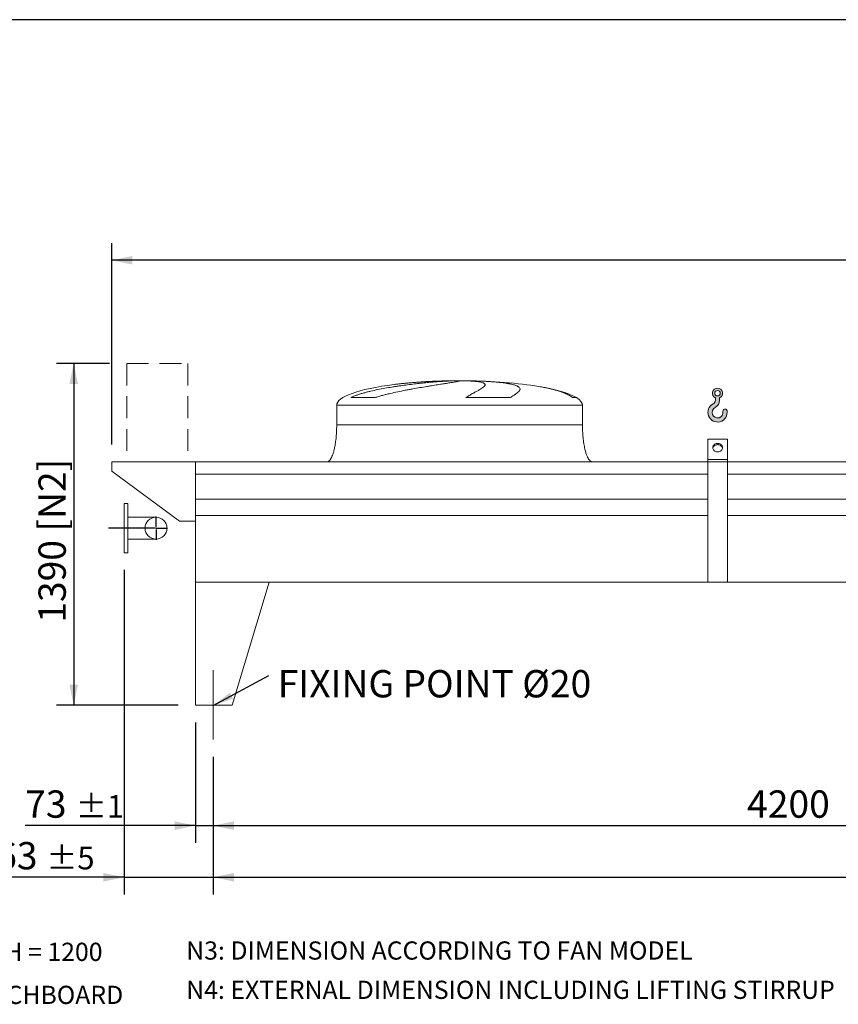
# Model space of a CAD drawing. Units: millimetres. Extents: x 205 to 14577, y 134 to 10173.
# Drawn here: x 2084 to 5415, y 6168 to 10173 of the extents above; entities that cross this region are included whole.
import ezdxf

# ---------------------------------------------------------------- set-up
doc = ezdxf.new("R2010")
doc.units = ezdxf.units.MM
doc.header["$LTSCALE"] = 70
for name, pattern in [('SLD-Center', [19.05, 15.24, -1.27, 1.27, -1.27]), ('SLD-Dashed', [1.905, 1.27, -0.635]), ('SLD-Solid', [0])]:
    doc.linetypes.add(name, pattern=pattern)
doc.layers.add('GEOMETRY', color=7, linetype='SLD-Solid')
doc.layers.add('TITLE', color=7, linetype='SLD-Solid')
doc.styles.add('SLDTEXTSTYLE0', font='TXT', dxfattribs={"width": 0.605})
doc.dimstyles.new('SLDDIMSTYLE0', dxfattribs={"dimtxt": 107.869384765625, "dimasz": 83.99999999999999, "dimexe": 0, "dimexo": 0.0625, "dimgap": 26.96734619140625, "dimtad": 1, "dimdec": 0, "dimrnd": 1e-09, "dimzin": 12, "dimdsep": 46, "dimtxsty": 'SLDTEXTSTYLE0', "dimsah": 1, "dimcen": 0.09, "dimadec": 0, "dimazin": 3, "dimtol": 1, "dimtp": 7, "dimtm": 7, "dimtfac": 1, "dimtdec": 0, "dimtofl": 0, "dimtmove": 0, "dimatfit": 3, "dimfxl": 1, "dimfrac": 2, "dimtolj": 1, "dimarcsym": 0})
doc.dimstyles.new('SLDDIMSTYLE1', dxfattribs={"dimtxt": 107.869384765625, "dimasz": 83.99999999999999, "dimexe": 0, "dimexo": 0.0625, "dimgap": 26.96734619140625, "dimtad": 1, "dimdec": 0, "dimrnd": 1e-09, "dimzin": 12, "dimdsep": 46, "dimtxsty": 'SLDTEXTSTYLE0', "dimsah": 1, "dimcen": 0.09, "dimadec": 0, "dimazin": 3, "dimtol": 1, "dimtp": 5, "dimtm": 5, "dimtfac": 1, "dimtdec": 0, "dimtofl": 0, "dimtmove": 0, "dimatfit": 3, "dimfxl": 1, "dimfrac": 2, "dimtolj": 1, "dimarcsym": 0})
doc.dimstyles.new('SLDDIMSTYLE2', dxfattribs={"dimtxt": 107.869384765625, "dimasz": 83.99999999999999, "dimexe": 0, "dimexo": 0.0625, "dimgap": 26.96734619140625, "dimtad": 1, "dimdec": 0, "dimrnd": 1e-09, "dimzin": 12, "dimdsep": 46, "dimtxsty": 'SLDTEXTSTYLE0', "dimsah": 1, "dimcen": 0.09, "dimadec": 0, "dimazin": 3, "dimtol": 1, "dimtp": 5, "dimtm": 5, "dimtfac": 1, "dimtdec": 0, "dimtmove": 0, "dimatfit": 0, "dimfxl": 1, "dimfrac": 2, "dimtolj": 1, "dimarcsym": 0})
doc.dimstyles.new('SLDDIMSTYLE4', dxfattribs={"dimtxt": 107.869384765625, "dimasz": 83.99999999999999, "dimexe": 0, "dimexo": 0.0625, "dimgap": 26.96734619140625, "dimtad": 1, "dimdec": 0, "dimrnd": 1e-09, "dimzin": 12, "dimdsep": 46, "dimtxsty": 'SLDTEXTSTYLE0', "dimsah": 1, "dimcen": 0.09, "dimadec": 0, "dimazin": 3, "dimtfac": 1, "dimtdec": 0, "dimtofl": 0, "dimtmove": 0, "dimatfit": 3, "dimfxl": 1, "dimfrac": 2, "dimtolj": 1, "dimtzin": 12, "dimarcsym": 0})
doc.dimstyles.new('SLDDIMSTYLE5', dxfattribs={"dimtxt": 107.869384765625, "dimasz": 83.99999999999999, "dimexe": 0, "dimexo": 0.0625, "dimgap": 26.96734619140625, "dimtad": 1, "dimdec": 0, "dimrnd": 1e-09, "dimzin": 12, "dimdsep": 46, "dimtxsty": 'SLDTEXTSTYLE0', "dimsah": 1, "dimcen": 0.09, "dimadec": 0, "dimazin": 3, "dimtol": 1, "dimtp": 1, "dimtm": 1, "dimtfac": 1, "dimtdec": 0, "dimtmove": 0, "dimatfit": 0, "dimfxl": 1, "dimfrac": 2, "dimtolj": 1, "dimarcsym": 0})
doc.dimstyles.new('SLDDIMSTYLE6', dxfattribs={"dimtxt": 0.18, "dimasz": 83.99999999999999, "dimexe": 0, "dimexo": 0.0625, "dimgap": 0, "dimtad": 0, "dimtih": 1, "dimtoh": 1, "dimdec": 0, "dimrnd": 1e-09, "dimzin": 0, "dimdsep": 46, "dimtxsty": 'Standard', "dimsah": 1, "dimcen": 0.09, "dimadec": 0, "dimazin": 0, "dimtfac": 83.99999999999999, "dimtdec": 0, "dimtofl": 0, "dimtmove": 0, "dimatfit": 3, "dimfxl": 1, "dimfrac": 2, "dimtolj": 1, "dimtzin": 0, "dimarcsym": 0})

# ---------------------------------------------------------------- blocks, each defined once
blk = doc.blocks.new('HOOK')
at = {"layer": 'GEOMETRY'}
h = blk.add_hatch(color=256, dxfattribs=at)
edge = h.paths.add_edge_path(flags=0)
edge.add_arc((1960.000000000001, 1960.000000000002), 1960, 116.743683950403, 370.0000000000011)
edge.add_arc((3476.6039396388, 2227.41819360708), 420.0000000000002, 10.00000000000028, 190.0000000000011)
edge.add_arc((1960.000000000001, 1960.000000000002), 1120, -243.2563160495987, 9.999999999999375, ccw=False)
edge.add_arc((700.0000000000016, 4460.479953928847), 1680, 296.7436839504039, 360.0000000000008)
edge.add_line((2380.000000000001, 4460.479953928847), (2380.000000000001, 4898.13905798812))
edge.add_arc((1960.000000000001, 5860.479953928847), 1050, 293.5781784782027, 606.4218215217999)
edge.add_line((1540, 4898.13905798812), (1540, 4460.479953928847))
edge.add_arc((700.0000000000016, 4460.479953928847), 839.9999999999991, 296.74368395040307, 360, ccw=False)
edge = h.paths.add_edge_path(flags=0)
edge.add_arc((1960.000000000001, 5860.479953928847), 560.000000000001, 0, 360)
at = {"layer": 'GEOMETRY', "lineweight": 0}
for p, q in [((1540, 4898.13905798812), (1540, 4460.479953928847)), ((2380.000000000001, 4898.13905798812), (2380.000000000001, 4460.479953928847))]:
    blk.add_line(p, q, dxfattribs=at)
blk.add_circle((1960.000000000001, 5860.479953928847), 560.0000000000011, dxfattribs=at)
for centre, radius, start, end in [((1960.000000000001, 5860.479953928847), 1050.000000000001, 293.5781784782027, 246.421821521799), ((700.0000000000016, 4460.479953928847), 839.9999999999992, 296.7436839504039, 0), ((700.0000000000016, 4460.479953928847), 1680, 296.7436839504039, 0), ((1960.000000000001, 1960.000000000002), 1960, 116.743683950403, 10.00000000000022), ((1960.000000000001, 1960.000000000002), 1120, 116.743683950403, 10.00000000000017), ((3476.6039396388, 2227.41819360708), 420.0000000000002, 10.0000000000003, 190.0000000000011)]:
    blk.add_arc(centre, radius, start, end, dxfattribs=at)
blk = doc.blocks.new('_D_7')
at = {"layer": 'GEOMETRY'}
for p, q in [((2449.862967481068, 8774.777640798951), (2234.110082861022, 8774.777640798951)), ((2304.110082861022, 8774.777640798951), (2304.110082861022, 7384.77764079895)), ((2729.138955062401, 7384.77764079895), (2234.110082861022, 7384.77764079895))]:
    blk.add_line(p, q, dxfattribs=at)
for points in [[(2304.110082861022, 8774.777640798951), (2286.610082861022, 8690.777640798951), (2321.610082861022, 8690.777640798951)], [(2304.110082861022, 7384.77764079895), (2321.610082861022, 7468.77764079895), (2286.610082861022, 7468.77764079895)]]:
    blk.add_solid(points, dxfattribs=at)
at = {"layer": 'GEOMETRY', "char_height": 111.125, "attachment_point": 1, "rotation": 90.00000000000041, "style": 'SLDTEXTSTYLE0'}
for s, insert in [('[N2]', (2160.86243027886, 8091.016508007708)), ('1390', (2160.862430278863, 7720.08536686218))]:
    blk.add_mtext(s, dxfattribs=dict(at, insert=insert))
blk = doc.blocks.new('_D_9')
at = {"layer": 'GEOMETRY'}
for p, q in [((2872.138955062401, 7174.777640798951), (2872.138955062401, 6614.767833698691)), ((11176.1389550624, 7174.777640798951), (11176.1389550624, 6614.767833698691)), ((2872.138955062401, 6684.767833698691), (11176.1389550624, 6684.767833698691))]:
    blk.add_line(p, q, dxfattribs=at)
for points in [[(2872.138955062401, 6684.767833698691), (2956.138955062401, 6667.267833698691), (2956.138955062401, 6702.267833698691)], [(11176.1389550624, 6684.767833698691), (11092.1389550624, 6702.267833698691), (11092.1389550624, 6667.267833698691)]]:
    blk.add_solid(points, dxfattribs=at)
at = {"layer": 'GEOMETRY', "attachment_point": 1, "style": 'SLDTEXTSTYLE0'}
for s, insert, char_height in [('8304', (6770.763656718803, 6828.01548628085), 111.125), ('±5', (7141.180335207057, 6809.388446287004), 92.60416666666667)]:
    blk.add_mtext(s, dxfattribs=dict(at, insert=insert, char_height=char_height))
blk = doc.blocks.new('_D_10')
at = {"layer": 'GEOMETRY'}
for p, q in [((2459.138955062403, 8444.777640798951), (2459.138955062401, 9264.777640798942)), ((11589.1389550624, 8444.777640798951), (11589.1389550624, 9264.777640798959)), ((11589.1389550624, 9194.777640798959), (2459.138955062401, 9194.777640798942))]:
    blk.add_line(p, q, dxfattribs=at)
for points in [[(2459.138955062401, 9194.777640798942), (2543.138955062401, 9177.277640798942), (2543.138955062401, 9212.277640798942)], [(11589.1389550624, 9194.777640798959), (11505.1389550624, 9212.277640798959), (11505.1389550624, 9177.277640798959)]]:
    blk.add_solid(points, dxfattribs=at)
at = {"layer": 'GEOMETRY', "attachment_point": 1, "style": 'SLDTEXTSTYLE0'}
for s, insert, char_height in [('9130', (6770.763656718803, 9338.02529338111), 111.125), ('±7', (7141.180335207057, 9319.398253387266), 92.60416666666667)]:
    blk.add_mtext(s, dxfattribs=dict(at, insert=insert, char_height=char_height))
blk = doc.blocks.new('_D_13')
at = {"layer": 'GEOMETRY'}
for p, q in [((2509.138955062403, 7934.777640798951), (2509.138955062403, 6614.767833698692)), ((2872.138955062401, 7174.777640798951), (2872.138955062401, 6614.767833698692)), ((2509.138955062403, 6684.767833698692), (1904.488636629098, 6684.767833698692)), ((2509.138955062403, 6684.767833698692), (2872.138955062401, 6684.767833698692)), ((2872.138955062401, 6684.767833698692), (3068.138955062401, 6684.767833698692))]:
    blk.add_line(p, q, dxfattribs=at)
for points in [[(2509.138955062403, 6684.767833698692), (2425.138955062403, 6702.267833698692), (2425.138955062403, 6667.267833698692)], [(2872.138955062401, 6684.767833698692), (2956.138955062401, 6667.267833698692), (2956.138955062401, 6702.267833698692)]]:
    blk.add_solid(points, dxfattribs=at)
at = {"layer": 'GEOMETRY', "attachment_point": 1, "style": 'SLDTEXTSTYLE0'}
for s, insert, char_height in [('363', (1904.488636629098, 6828.01548628085), 111.125), ('±5', (2192.590490431899, 6809.388446287004), 92.60416666666667)]:
    blk.add_mtext(s, dxfattribs=dict(at, insert=insert, char_height=char_height))
blk = doc.blocks.new('_D_14')
at = {"layer": 'GEOMETRY'}
for p, q in [((2799.138955062403, 7314.777640798951), (2799.138955062403, 6824.767833698691)), ((2872.138955062401, 7174.777640798951), (2872.138955062401, 6824.767833698691)), ((2799.138955062403, 6894.767833698691), (2106.842970286088, 6894.767833698691)), ((2799.138955062403, 6894.767833698691), (2872.138955062401, 6894.767833698691)), ((2872.138955062401, 6894.767833698691), (3068.138955062401, 6894.767833698691))]:
    blk.add_line(p, q, dxfattribs=at)
for points in [[(2799.138955062403, 6894.767833698691), (2715.138955062403, 6912.267833698691), (2715.138955062403, 6877.267833698691)], [(2872.138955062401, 6894.767833698691), (2956.138955062401, 6877.267833698691), (2956.138955062401, 6912.267833698691)]]:
    blk.add_solid(points, dxfattribs=at)
at = {"layer": 'GEOMETRY', "attachment_point": 1, "style": 'SLDTEXTSTYLE0'}
for s, insert, char_height in [('73', (2106.842970286087, 7038.015486280851), 111.125), ('±1', (2312.630015701578, 7019.388446287004), 92.60416666666667)]:
    blk.add_mtext(s, dxfattribs=dict(at, insert=insert, char_height=char_height))
blk = doc.blocks.new('_D_16')
at = {"layer": 'GEOMETRY'}
for p, q in [((2872.138955062401, 7174.777640798951), (2872.138955062401, 6824.767833698691)), ((7072.138955062403, 7174.777640798951), (7072.138955062403, 6824.767833698691)), ((2872.138955062401, 6894.767833698691), (7072.138955062403, 6894.767833698691))]:
    blk.add_line(p, q, dxfattribs=at)
for points in [[(2872.138955062401, 6894.767833698691), (2956.138955062401, 6877.267833698691), (2956.138955062401, 6912.267833698691)], [(7072.138955062403, 6894.767833698691), (6988.138955062403, 6912.267833698691), (6988.138955062403, 6877.267833698691)]]:
    blk.add_solid(points, dxfattribs=at)
at = {"layer": 'GEOMETRY', "insert": (5043.763010999013, 7038.015486280851), "char_height": 111.125, "attachment_point": 1, "style": 'SLDTEXTSTYLE0'}
blk.add_mtext('4200', dxfattribs=at)
blk = doc.blocks.new('SW_NOTE_4')
at = {"layer": 'GEOMETRY', "color": 0, "insert": (36.88086410732441, 22.54028760407728), "char_height": 111.125, "attachment_point": 1, "style": 'SLDTEXTSTYLE0'}
blk.add_mtext('FIXING POINT Ø20', dxfattribs=at)
blk = doc.blocks.new('SW_CENTERMARKSYMBOL_0')
at = {"layer": 'GEOMETRY', "color": 0}
for p, q in [((0, 4.999999999999866), (0, 47.0000000000001)), ((-4.999999999999866, 0), (-193.5346781635272, 0)), ((0, 0), (-2.500000000000418, 0)), ((0, 0), (0, 2.500000000000418)), ((0, 0), (0, -2.499999999999447)), ((0, 0), (2.499999999999447, 0)), ((4.999999999999866, 0), (46.99999999999961, 0)), ((0, -4.999999999999866), (0, -47.0000000000001))]:
    blk.add_line(p, q, dxfattribs=at)

msp = doc.modelspace()

# ---------------------------------------------------------------- linework, layer by layer
at = {"color": 8, "linetype": 'SLD-Solid', "lineweight": 15}
for p, q in [((3819.138955062402, 8704.170799517246), (3821.83084666617, 8704.170799517246)), ((3899.138955062405, 8704.652562576142), (3849.138955062403, 8704.652562576142)), ((4349.138955062404, 8636.002630790943), (4333.250781516837, 8636.002630790943)), ((3374.138955062403, 8604.777640798951), (4374.138955062404, 8604.777640798951))]:
    msp.add_line(p, q, dxfattribs=at)
at = {"color": 7, "linetype": 'SLD-Solid', "lineweight": 15}
for p, q in [((3842.592251063096, 8704.170799517246), (3874.138955062404, 8704.170799517246)), ((3907.238781335766, 8704.170799517246), (3926.447063458636, 8704.170799517246)), ((3530.18507418997, 8636.002630790943), (3431.102746336202, 8636.002630790943)), ((4079.415977082479, 8636.002630790943), (3900.149850936834, 8636.002630790943)), ((3374.138955062403, 8604.777640798951), (3374.138955062403, 8524.777640798951)), ((4374.138955062404, 8524.777640798951), (4374.138955062404, 8604.777640798951)), ((4964.138955062403, 8467.050054158473), (4884.138955062404, 8467.050054158473)), ((4884.138955062404, 8384.777640798951), (4884.138955062404, 8467.050054158473)), ((4964.138955062403, 8384.777640798951), (4964.138955062403, 8467.050054158473)), ((2459.138955062403, 8374.777640798951), (2459.138955062403, 8336.777640798951)), ((2799.138955062403, 8374.777640798951), (2459.138955062403, 8374.777640798951)), ((4884.138955062404, 8374.777640798951), (2799.138955062403, 8374.777640798951)), ((2799.138955062403, 8324.292001207907), (2799.138955062403, 8374.777640798951)), ((2799.138955062403, 8132.777640798951), (2799.138955062403, 8374.777640798951)), ((4964.138955062403, 8384.777640798951), (4884.138955062404, 8384.777640798951)), ((4884.138955062404, 8374.777640798951), (4884.138955062404, 8384.777640798951)), ((4964.138955062403, 8374.777640798951), (4884.138955062404, 8374.777640798951)), ((4884.138955062404, 7885.777640798952), (4884.138955062404, 8374.777640798951)), ((4964.138955062403, 8374.777640798951), (4964.138955062403, 8384.777640798951)), ((4964.138955062403, 7885.777640798952), (4964.138955062403, 8374.777640798951)), ((9084.138955062403, 8374.777640798951), (4964.138955062403, 8374.777640798951)), ((2459.138955062403, 8336.777640798951), (2734.138955062404, 8132.777640798951)), ((4884.138955062404, 8324.292001207907), (2799.138955062403, 8324.292001207907)), ((9084.138955062403, 8324.292001207907), (4964.138955062403, 8324.292001207907)), ((4884.138955062404, 8222.777640798951), (2799.138955062403, 8222.777640798951)), ((9084.138955062403, 8222.777640798951), (4964.138955062403, 8222.777640798951)), ((2524.138955062403, 8204.777640798951), (2509.138955062403, 8204.777640798951)), ((2509.138955062403, 8104.777640798951), (2509.138955062403, 8204.777640798951)), ((2524.138955062403, 8104.777640798951), (2524.138955062403, 8204.777640798951)), ((2639.138955062403, 8149.277640798951), (2524.138955062403, 8149.277640798951)), ((2734.138955062404, 8132.777640798951), (2799.138955062403, 8132.777640798951)), ((4884.138955062404, 8155.777640798951), (2799.138955062403, 8155.777640798951)), ((2799.138955062403, 7884.777640798952), (2799.138955062403, 8155.777640798951)), ((9084.138955062403, 8155.777640798951), (4964.138955062403, 8155.777640798951)), ((2509.138955062403, 8004.777640798951), (2509.138955062403, 8104.777640798951)), ((2524.138955062403, 8004.777640798951), (2524.138955062403, 8104.777640798951)), ((2524.138955062403, 8060.277640798952), (2639.138955062403, 8060.277640798952)), ((2509.138955062403, 8004.777640798951), (2524.138955062403, 8004.777640798951)), ((2799.138955062403, 7884.777640798952), (3099.138955062403, 7884.777640798952)), ((2799.138955062403, 7884.777640798952), (2799.138955062403, 7384.777640798951)), ((11249.1389550624, 7884.777640798952), (2799.138955062403, 7884.777640798952)), ((3099.138955062403, 7884.777640798952), (2949.138955062404, 7384.777640798951)), ((4964.138955062403, 7885.777640798952), (4884.138955062404, 7885.777640798952)), ((2949.138955062404, 7384.777640798951), (2799.138955062403, 7384.777640798951))]:
    msp.add_line(p, q, dxfattribs=at)
at = {"color": 7, "linetype": 'SLD-Solid', "lineweight": 15, "flags": 128}
for points in [[(4924.138955062403, 8415.088529931407), (4921.473215954928, 8415.243072369878), (4918.855047024977, 8415.703941871814), (4916.331169559133, 8416.462914210035), (4913.946622210564, 8417.506445505185), (4911.743957283197, 8418.81591391658), (4909.762481384844, 8420.3679519494), (4908.037553999851, 8422.134863448176), (4906.599956498269, 8424.085117835355), (4905.47534284157, 8426.1839127752), (4904.683781787102, 8428.393795222279), (4904.239398760634, 8430.675329771979), (4904.150123787798, 8432.987802386206), (4904.417549982602, 8435.289946936377), (4905.036905118265, 8437.540681598455), (4905.997136787716, 8439.699841959075), (4907.281109634067, 8441.728897750447), (4908.865911131456, 8443.59164042391), (4910.723260459618, 8445.254829292324), (4912.820013175791, 8446.688784710928), (4915.11875267808, 8447.867917711312), (4917.578457905612, 8448.771186637145), (4920.155235360327, 8449.382472633048), (4922.8031023875, 8449.690867285943), (4925.474807737306, 8449.690867285943), (4928.122674764481, 8449.382472633048), (4930.699452219195, 8448.771186637145), (4933.159157446726, 8447.867917711312), (4935.457896949016, 8446.688784710928), (4937.554649665188, 8445.254829292324), (4939.41199899335, 8443.59164042391), (4940.99680049074, 8441.728897750447), (4942.28077333709, 8439.699841959075), (4943.241005006542, 8437.540681598455), (4943.860360142204, 8435.289946936377), (4944.127786337009, 8432.987802386206), (4944.038511364173, 8430.675329771979), (4943.594128337704, 8428.393795222279), (4942.802567283235, 8426.183912775197), (4941.677953626537, 8424.085117835355), (4940.240356124954, 8422.134863448176), (4938.515428739962, 8420.3679519494), (4936.533952841608, 8418.81591391658), (4934.331287914241, 8417.506445505185), (4931.946740565673, 8416.462914210035), (4929.42286309983, 8415.703941871814), (4926.804694169879, 8415.243072369878), (4924.138955062403, 8415.088529931407)], [(4943.929523955681, 8429.909045439146), (4943.860360142204, 8430.289946936378), (4943.241005006542, 8432.540681598455), (4942.28077333709, 8434.699841959075), (4940.99680049074, 8436.728897750449), (4939.41199899335, 8438.59164042391), (4937.554649665188, 8440.254829292324), (4935.457896949016, 8441.68878471093), (4933.159157446726, 8442.867917711312), (4930.699452219194, 8443.771186637145), (4928.12267476448, 8444.382472633048), (4925.474807737306, 8444.690867285943), (4922.8031023875, 8444.690867285943), (4920.155235360327, 8444.382472633048), (4917.578457905611, 8443.771186637145), (4915.11875267808, 8442.867917711312), (4912.820013175791, 8441.688784710928), (4910.723260459618, 8440.254829292324), (4908.865911131456, 8438.59164042391), (4907.281109634067, 8436.728897750449), (4905.997136787716, 8434.699841959075), (4905.036905118265, 8432.540681598455), (4904.417549982602, 8430.289946936377), (4904.348386123347, 8429.909045167364)]]:
    msp.add_lwpolyline(points, dxfattribs=at)
at = {"color": 7, "linetype": 'SLD-Solid', "lineweight": 15}
msp.add_circle((2639.138955062403, 8104.777640798951), 44.5, dxfattribs=at)
for major_axis, ratio, start_param, end_param in [((-500.0000000000005, 0), 0.1999999999999998, 4.822612030372444, 5.274037834467793), ((-500.0000000000005, 0), 0.1999999999999998, 4.762409837190467, 4.822612030372444), ((-500.0000000000005, 0), 0.1999999999999998, 4.712388980384692, 4.762409837190467), ((500, 0), 0.2, 1.520775469989123, 1.570796326794897), ((500, 0), 0.2, 0.870235238109558, 1.520775469989123), ((-500.0000000000005, 0), 0.1999999999999998, 5.274037834467793, 6.283185307179586), ((500, 0), 0.2, 0.3175604292915177, 0.870235238109558), ((500, 0), 0.2, 0, 0.3175604292915177)]:
    msp.add_ellipse((3874.138955062404, 8604.777640798951), major_axis=major_axis, ratio=ratio, start_param=start_param, end_param=end_param, dxfattribs=at)
for points, knots in [([(3431.102746336202, 8636.002630790943), (3435.320534477333, 8638.043195688018), (3439.618196769445, 8639.908602553514), (3448.33611628924, 8643.41425100755), (3452.756909902931, 8645.052708195002), (3461.703030740281, 8648.166435729472), (3466.228544147879, 8649.641081598935), (3475.3733744185, 8652.465205905606), (3479.992770233751, 8653.814416538356), (3486.98720767937, 8655.763209183073), (3489.33112935328, 8656.400603585094), (3494.022060292247, 8657.64791782953), (3496.371047926989, 8658.258405540248), (3503.427812011118, 8660.05407382114), (3508.145359871046, 8661.20360233413), (3522.332331052988, 8664.532700476992), (3531.835829836898, 8666.593955960594), (3550.917414862767, 8670.48104569234), (3560.495638979947, 8672.306191348152), (3579.717397025608, 8675.768888278755), (3589.360990376674, 8677.406132051765), (3601.452951428719, 8679.354921249418), (3603.871072896149, 8679.739400449229), (3608.688833885458, 8680.495504041182), (3611.091034389995, 8680.867542811771), (3618.277644539077, 8681.966448872656), (3623.042069068522, 8682.676128834186), (3637.25556526255, 8684.742105897307), (3646.624968215573, 8686.035600833335), (3665.149665258715, 8688.47771413998), (3674.30497569138, 8689.626247470362), (3692.396260007884, 8691.793586359805), (3701.332261167845, 8692.812347070456), (3712.359226040054, 8694.010772592908), (3714.554028652001, 8694.246316533963), (3718.90964996907, 8694.707981588821), (3721.072435682838, 8694.934316985817), (3727.5160639239, 8695.600217797419), (3731.752197130452, 8696.026689031105), (3744.283782207141, 8697.256369606492), (3752.402715850572, 8698.00999089366), (3768.173227620709, 8699.395122094787), (3775.824810936632, 8700.026606365558), (3790.654602852981, 8701.173258641498), (3797.832851264485, 8701.68841905894), (3806.49967684386, 8702.260890129775), (3808.216764258294, 8702.37173309308), (3811.608024553112, 8702.585527844269), (3813.283666728705, 8702.688577515366), (3818.250818126437, 8702.986327086797), (3821.482578616189, 8703.169635319478), (3830.939390204278, 8703.674846561145), (3836.926400690479, 8703.952154296903), (3842.592251063096, 8704.170799517246)], [0, 0, 0, 0, 0.03125000000000054, 0.03125000000000054, 0.06250000000000108, 0.06250000000000108, 0.09375000000000162, 0.09375000000000162, 0.1250000000000022, 0.1250000000000022, 0.1406250000000024, 0.1406250000000024, 0.1562500000000025, 0.1562500000000025, 0.1875000000000031, 0.1875000000000031, 0.2500000000000034, 0.2500000000000034, 0.3125000000000038, 0.3125000000000038, 0.3750000000000043, 0.3750000000000043, 0.3906250000000044, 0.3906250000000044, 0.4062500000000046, 0.4062500000000046, 0.4375000000000049, 0.4375000000000049, 0.5000000000000049, 0.5000000000000049, 0.562500000000005, 0.562500000000005, 0.6250000000000049, 0.6250000000000049, 0.6406250000000048, 0.6406250000000048, 0.6562500000000046, 0.6562500000000046, 0.6875000000000043, 0.6875000000000043, 0.750000000000004, 0.750000000000004, 0.8125000000000036, 0.8125000000000036, 0.875000000000003, 0.875000000000003, 0.8906250000000028, 0.8906250000000028, 0.9062500000000024, 0.9062500000000024, 0.937500000000002, 0.937500000000002, 1, 1, 1, 1]), ([(3874.138955062404, 8704.170799517246), (3874.138955062404, 8703.933415597108), (3873.524911068225, 8703.628417568769), (3871.116456009371, 8702.884686392694), (3869.321888129864, 8702.445951798445), (3865.745066635006, 8701.68347043873), (3864.404948116359, 8701.411859945909), (3862.169835763311, 8700.97724075996), (3861.387286224217, 8700.827829974638), (3860.156582729542, 8700.596742136171), (3859.736866827975, 8700.518550647614), (3858.878351436098, 8700.359812435092), (3858.439202428819, 8700.279202472915), (3854.411838786112, 8699.545044935685), (3850.291311768555, 8698.829370077996), (3841.010290700311, 8697.267452376329), (3835.849662093108, 8696.421234673915), (3827.328895110969, 8695.045606034198), (3824.358364533409, 8694.569291055908), (3819.704387074698, 8693.826547660718), (3818.120011000427, 8693.574250450618), (3814.884447573007, 8693.05989968208), (3813.230678568939, 8692.79743747815), (3804.840004692969, 8691.467333239769), (3797.721364242414, 8690.34376120004), (3782.703399560651, 8687.966224925176), (3774.803970043106, 8686.712325749155), (3762.370394883078, 8684.71960851666), (3758.128242843718, 8684.036661126573), (3751.616689603559, 8682.981717937562), (3749.421436562798, 8682.624977775718), (3744.980966523104, 8681.900830465951), (3742.733895614697, 8681.533114450242), (3731.443540578331, 8679.678307348238), (3722.184343590144, 8678.134503318575), (3703.233073652515, 8674.904260324292), (3693.540911452258, 8673.217996927813), (3678.68224141276, 8670.556307310295), (3673.675837448018, 8669.646925738673), (3666.085551139647, 8668.245203615696), (3663.542002493611, 8667.771677803867), (3658.427853001465, 8666.811177677713), (3655.856478968261, 8666.324038610992), (3643.01299017305, 8663.86800209095), (3632.716891946528, 8661.827134700832), (3612.097442693147, 8657.537119460174), (3601.773845464075, 8655.28901293403), (3586.283981477845, 8651.689933319874), (3581.120013648567, 8650.452046392149), (3573.3762129618, 8648.52312162315), (3570.795315277754, 8647.868078219171), (3565.634961964982, 8646.530546641618), (3563.054261808949, 8645.847693112528), (3555.349904908295, 8643.761312274492), (3550.252889553015, 8642.317859235489), (3540.147798000645, 8639.285706675784), (3535.139500373606, 8637.69782439215), (3530.18507418997, 8636.002630790943)], [0, 0, 0, 0, 0.06249999999999889, 0.06249999999999889, 0.1249999999999978, 0.1249999999999978, 0.156249999999997, 0.156249999999997, 0.1718749999999968, 0.1718749999999968, 0.1796874999999969, 0.1796874999999969, 0.1874999999999971, 0.1874999999999971, 0.2500000000000005, 0.2500000000000005, 0.3125000000000039, 0.3125000000000039, 0.3437500000000053, 0.3437500000000053, 0.3593750000000061, 0.3593750000000061, 0.3750000000000069, 0.3750000000000069, 0.4375000000000075, 0.4375000000000075, 0.5000000000000082, 0.5000000000000082, 0.5312500000000081, 0.5312500000000081, 0.5468750000000077, 0.5468750000000077, 0.5625000000000073, 0.5625000000000073, 0.6250000000000054, 0.6250000000000054, 0.6875000000000036, 0.6875000000000036, 0.7187500000000029, 0.7187500000000029, 0.7343750000000024, 0.7343750000000024, 0.7500000000000021, 0.7500000000000021, 0.8125000000000018, 0.8125000000000018, 0.8750000000000014, 0.8750000000000014, 0.9062500000000013, 0.9062500000000013, 0.9218750000000011, 0.9218750000000011, 0.937500000000001, 0.937500000000001, 0.9687500000000006, 0.9687500000000006, 1, 1, 1, 1]), ([(3900.149850936834, 8636.002630790943), (3902.983994498826, 8638.043195688018), (3905.782654413963, 8639.908602553513), (3911.274634735515, 8643.41425100755), (3913.968425270869, 8645.052708195002), (3919.232630687439, 8648.166435729472), (3921.803214692119, 8649.641081598935), (3926.808895993032, 8652.465205905606), (3929.244068491806, 8653.814416538358), (3932.788271899994, 8655.763209183073), (3933.952299116865, 8656.400603585094), (3936.234505075813, 8657.64791782953), (3937.353718109657, 8658.258405540248), (3940.645473006016, 8660.05407382114), (3942.752131950725, 8661.203602334128), (3948.807043733749, 8664.532700476992), (3952.490453575415, 8666.593955960594), (3959.140110815191, 8670.48104569234), (3962.106511254683, 8672.306191348152), (3967.303149178884, 8675.768888278753), (3969.533515214397, 8677.406132051765), (3971.841585145458, 8679.354921249418), (3972.278697017657, 8679.739400449229), (3973.100837966902, 8680.495504041182), (3973.486364630425, 8680.867542811771), (3974.566825930065, 8681.966448872658), (3975.185672974361, 8682.676128834186), (3976.740793836942, 8684.742105897307), (3977.376130774636, 8686.035600833335), (3977.847992448011, 8688.47771413998), (3977.684538143538, 8689.626247470362), (3976.547093768129, 8691.793586359805), (3975.573179102918, 8692.812347070456), (3973.831195180545, 8694.010772592908), (3973.457010255451, 8694.246316533963), (3972.659572375097, 8694.707981588821), (3972.236013857707, 8694.934316985817), (3970.891424030965, 8695.600217797419), (3969.896511431462, 8696.026689031105), (3966.619827384884, 8697.256369606492), (3964.046606063589, 8698.00999089366), (3958.12956889212, 8699.395122094787), (3954.785758486843, 8700.026606365558), (3947.318467497887, 8701.173258641496), (3943.195050483242, 8701.68841905894), (3937.537234894141, 8702.260890129775), (3936.380999181813, 8702.37173309308), (3934.026195105978, 8702.585527844269), (3932.826679195625, 8702.688577515366), (3929.162003210389, 8702.986327086797), (3926.630744198353, 8703.169635319478), (3918.77318382365, 8703.674846561145), (3913.183575537678, 8703.952154296903), (3907.238781335766, 8704.170799517246)], [0, 0, 0, 0, 0.0312500000000004, 0.0312500000000004, 0.06250000000000079, 0.06250000000000079, 0.0937500000000012, 0.0937500000000012, 0.1250000000000016, 0.1250000000000016, 0.1406250000000015, 0.1406250000000015, 0.1562500000000014, 0.1562500000000014, 0.1875000000000014, 0.1875000000000014, 0.2500000000000012, 0.2500000000000012, 0.3125000000000009, 0.3125000000000009, 0.3750000000000006, 0.3750000000000006, 0.3906250000000008, 0.3906250000000008, 0.4062500000000009, 0.4062500000000009, 0.437500000000001, 0.437500000000001, 0.5000000000000012, 0.5000000000000012, 0.5625000000000014, 0.5625000000000014, 0.6250000000000017, 0.6250000000000017, 0.6406250000000018, 0.6406250000000018, 0.6562500000000019, 0.6562500000000019, 0.6875000000000019, 0.6875000000000019, 0.750000000000002, 0.750000000000002, 0.8125000000000022, 0.8125000000000022, 0.8750000000000022, 0.8750000000000022, 0.8906250000000017, 0.8906250000000017, 0.906250000000001, 0.906250000000001, 0.9375000000000008, 0.9375000000000008, 1, 1, 1, 1]), ([(3926.447063458636, 8704.170799517246), (3936.646858263641, 8703.933415597108), (3946.555373420961, 8703.628417568769), (3965.812331137202, 8702.884686392694), (3975.160699941277, 8702.445951798445), (3988.763179348437, 8701.68347043873), (3993.22716034932, 8701.411859945909), (3999.816333922609, 8700.97724075996), (4001.994914501065, 8700.827829974638), (4005.235775680298, 8700.596742136173), (4006.311560391409, 8700.518550647614), (4008.454067121752, 8700.359812435092), (4009.521593811982, 8700.279202472915), (4019.061545561345, 8699.545044935685), (4027.086394825262, 8698.829370077996), (4042.259870825401, 8697.267452376327), (4049.408387829613, 8696.421234673915), (4059.47339719775, 8695.045606034198), (4062.718514833641, 8694.569291055908), (4067.418920356376, 8693.826547660718), (4068.957826715569, 8693.574250450618), (4071.979229276295, 8693.05989968208), (4073.463855072417, 8692.79743747815), (4080.704106667299, 8691.467333239769), (4085.932329023247, 8690.34376120004), (4095.301887001644, 8687.966224925176), (4099.443089966663, 8686.712325749155), (4104.838833854624, 8684.71960851666), (4106.501091740514, 8684.036661126573), (4108.787008141736, 8682.981717937562), (4109.514381274106, 8682.624977775718), (4110.89917530604, 8681.900830465951), (4111.556973166576, 8681.533114450243), (4114.650479088596, 8679.678307348238), (4116.518872332947, 8678.134503318575), (4119.087685976971, 8674.904260324292), (4119.787946362271, 8673.217996927811), (4119.963241546955, 8670.556307310295), (4119.875502380262, 8669.646925738673), (4119.521842558973, 8668.245203615696), (4119.366926791381, 8667.771677803867), (4118.982316316906, 8666.811177677713), (4118.752403568392, 8666.324038610992), (4117.423465352162, 8663.86800209095), (4115.783792961211, 8661.827134700832), (4111.402010970886, 8657.537119460174), (4108.659552359484, 8655.28901293403), (4103.731296025496, 8651.689933319874), (4101.952547504548, 8650.452046392149), (4099.080345866397, 8648.52312162315), (4098.088922732769, 8647.868078219171), (4096.037937939717, 8646.530546641618), (4094.977767946546, 8645.847693112528), (4091.709904818864, 8643.761312274492), (4089.410594657056, 8642.317859235487), (4084.581957196397, 8639.285706675784), (4082.052439522949, 8637.69782439215), (4079.415977082479, 8636.002630790943)], [0, 0, 0, 0, 0.06249999999999852, 0.06249999999999852, 0.124999999999997, 0.124999999999997, 0.1562499999999963, 0.1562499999999963, 0.1718749999999959, 0.1718749999999959, 0.1796874999999957, 0.1796874999999957, 0.1874999999999955, 0.1874999999999955, 0.2499999999999962, 0.2499999999999962, 0.3124999999999969, 0.3124999999999969, 0.3437499999999973, 0.3437499999999973, 0.3593749999999976, 0.3593749999999976, 0.3749999999999977, 0.3749999999999977, 0.4374999999999987, 0.4374999999999987, 0.4999999999999996, 0.4999999999999996, 0.5312499999999998, 0.5312499999999998, 0.5468749999999999, 0.5468749999999999, 0.5625, 0.5625, 0.6250000000000002, 0.6250000000000002, 0.6875000000000004, 0.6875000000000004, 0.7187500000000004, 0.7187500000000004, 0.7343750000000003, 0.7343750000000003, 0.7500000000000001, 0.7500000000000001, 0.8125000000000001, 0.8125000000000001, 0.8750000000000001, 0.8750000000000001, 0.9062500000000001, 0.9062500000000001, 0.9218750000000001, 0.9218750000000001, 0.9375, 0.9375, 0.9687500000000001, 0.9687500000000001, 1, 1, 1, 1]), ([(3374.138955062403, 8524.777640798951), (3374.103383891061, 8519.962195730071), (3374.032898704215, 8510.420268022626), (3373.469000217819, 8496.321944470646), (3372.594502435475, 8482.715105699215), (3371.41228115911, 8469.793156121843), (3369.974481205289, 8457.713473115822), (3368.356435124962, 8446.775824505237), (3366.623073992225, 8437.01186552248), (3364.835973276719, 8428.411814188217), (3362.998409496302, 8420.753125418554), (3361.149235213769, 8414.008523044995), (3359.256510483941, 8407.917940012541), (3357.345696785632, 8402.492183931014), (3355.438696845713, 8397.725246574559), (3353.663967569651, 8393.793955613848), (3352.043576718384, 8390.592340826204), (3350.614835638195, 8388.056746137978), (3349.162499828725, 8385.718095477752), (3347.428920233276, 8383.22025957597), (3345.311812163935, 8380.65162922683), (3342.891500133484, 8378.312753719776), (3340.320157533991, 8376.468267631868), (3337.375358051555, 8375.071219417248), (3335.223277076395, 8374.876001157574), (3334.138955062403, 8374.777640798951)], [0, 0, 0, 0, 0.08918102144821495, 0.176714477553567, 0.2612700687649844, 0.3416808293210734, 0.4170010828952856, 0.4865403385840188, 0.5464246884623145, 0.6006353143640843, 0.6491941372408909, 0.6922677497253906, 0.7301334829038719, 0.7672923008882305, 0.7987735261793663, 0.8251921595736217, 0.8471502542954259, 0.8652084018057933, 0.8790755518858409, 0.8981233069692043, 0.921479834460662, 0.9406175212610571, 0.9602647765482116, 0.9799794812477232, 1, 1, 1, 1]), ([(4414.138955062404, 8374.777640798951), (4413.538453963702, 8374.807183184597), (4412.371188916578, 8374.864608215537), (4410.226182348523, 8375.416802759073), (4407.960478662369, 8376.47693067296), (4405.863980848463, 8377.970012855016), (4404.442574718041, 8379.230219408259), (4403.496426972705, 8380.175399741662), (4402.772812488953, 8380.952208723384), (4402.03084437204, 8381.803753613534), (4400.986855430799, 8383.090772037418), (4399.606428465152, 8384.976802037163), (4397.875557305437, 8387.667229565637), (4395.945492635206, 8391.101373614321), (4393.83741855467, 8395.417009626495), (4391.645234144467, 8400.605806395612), (4389.399871738082, 8406.746421698623), (4387.139896326917, 8413.902154935577), (4384.87468874047, 8422.270723759288), (4382.662156721666, 8431.91014352357), (4380.567069884572, 8442.836932286471), (4378.699407899022, 8454.752719080669), (4377.103583615525, 8467.525759503369), (4375.816003249964, 8480.977237981659), (4374.865309613377, 8495.15264549145), (4374.25377355241, 8509.83475723558), (4374.177445678542, 8519.768336154557), (4374.138955062404, 8524.777640798951)], [0, 0, 0, 0, 0.01110750167415046, 0.02159096543393418, 0.04079394173387084, 0.05706027631255014, 0.06909993353698922, 0.07593683175659229, 0.08182082151093752, 0.08875695186003169, 0.09684881303242292, 0.1125044419447281, 0.1320124983836963, 0.1560582933864, 0.1854149496467239, 0.2209123735415651, 0.2603244724772144, 0.3064549056323194, 0.3598381341357374, 0.4208362037553856, 0.4895665585837711, 0.5658354143612636, 0.6441576553715231, 0.7279159818187197, 0.8160455695282858, 0.907235469669584, 1, 1, 1, 1])]:
    msp.add_open_spline(points, degree=3, knots=knots, dxfattribs=at)
at = {"color": 8, "linetype": 'SLD-Solid', "lineweight": 15}
for points, knots in [([(3821.83084666617, 8704.170799517246), (3816.914437862321, 8704.047598058141), (3807.077832342994, 8703.801100217752), (3792.040108869948, 8703.308632141981), (3776.705805470518, 8702.720963408165), (3761.09187758141, 8702.02541455374), (3745.253817642766, 8701.221859270086), (3729.538016897583, 8700.324896917358), (3713.996604720598, 8699.337649497718), (3698.674912415126, 8698.264043180825), (3683.324933796678, 8697.083458506246), (3667.998496307927, 8695.792396686264), (3652.75392448785, 8694.387267109752), (3637.883126717912, 8692.895024493158), (3623.481411275157, 8691.305118322913), (3613.526076508632, 8690.148193684765), (3608.468087221184, 8689.488097248895), (3607.931696998031, 8689.418095266998)], [0, 0, 0, 0, 0.06989641666509562, 0.13984668594092, 0.209743203745688, 0.2816680131161181, 0.3536513582218481, 0.4255763467899933, 0.4954705056244152, 0.5654181509807672, 0.6353125248964057, 0.7072161596030864, 0.7791777252479303, 0.8510816579874865, 0.9213432920215774, 0.9916586044874178, 1, 1, 1, 1]), ([(4333.250781516837, 8636.002630790943), (4330.601987214931, 8638.035004812215), (4325.303512505899, 8642.100432747957), (4316.465546429001, 8647.179141676825), (4307.033530671086, 8651.844534834167), (4296.272879478026, 8656.363377658632), (4284.128516180352, 8660.766990177379), (4270.4980080953, 8665.020586444716), (4256.027612392409, 8668.964580088095), (4240.740865000141, 8672.650046057515), (4224.647406615115, 8676.078857794186), (4209.871166371678, 8678.930782584348), (4200.258830221429, 8680.552619477337), (4196.410273710262, 8681.201965363394)], [0, 0, 0, 0, 0.0811834526296304, 0.1623940636841318, 0.2447074869578612, 0.3270256248615724, 0.426377521121948, 0.5258093894369069, 0.6251671291534404, 0.7273428854968401, 0.8295989636163325, 0.9317753761590264, 0.9999999999999999, 0.9999999999999999, 0.9999999999999999, 0.9999999999999999]), ([(3374.138955062403, 8524.777640798951), (3374.138955062403, 8524.777640798951), (3374.942790018049, 8524.777640798951), (3378.150393434564, 8524.777640798951), (3380.554156931459, 8524.777640798951), (3386.938472790132, 8524.777640798951), (3390.919015271769, 8524.777640798951), (3400.418559120863, 8524.777640798951), (3405.937545787156, 8524.777640798951), (3418.460831826422, 8524.777640798951), (3425.465111818792, 8524.777640798951), (3440.891533957749, 8524.777640798951), (3449.31365223094, 8524.777640798951), (3467.494645591447, 8524.777640798951), (3477.253492542492, 8524.777640798951), (3498.013964219747, 8524.777640798951), (3509.015556817775, 8524.777640798951), (3532.155572120699, 8524.777640798951), (3544.29395901491, 8524.777640798951), (3569.590666946515, 8524.777640798951), (3582.748948835601, 8524.777640798951), (3609.958728269919, 8524.777640798951), (3624.01018370624, 8524.777640798951), (3652.870989592938, 8524.777640798951), (3667.680295379334, 8524.777640798951), (3697.914182380804, 8524.777640798951), (3713.338716806962, 8524.777640798951), (3744.654516063855, 8524.777640798951), (3760.545732431343, 8524.777640798951), (3792.641855677857, 8524.777640798951), (3808.846712886034, 8524.777640798951), (3841.414056909779, 8524.777640798951), (3857.776493325253, 8524.777640798951), (3890.50141680016, 8524.777640798951), (3906.863853215634, 8524.777640798951), (3939.431197239375, 8524.777640798951), (3955.636054447549, 8524.777640798951), (3987.732177694056, 8524.777640798951), (4003.623394061539, 8524.777640798951), (4034.93919331842, 8524.777640798951), (4050.363727744571, 8524.777640798951), (4080.597614746026, 8524.777640798951), (4095.406920532414, 8524.777640798951), (4124.267726419094, 8524.777640798951), (4138.319181855404, 8524.777640798951), (4165.528961289699, 8524.777640798951), (4178.687243178773, 8524.777640798951), (4203.983951110354, 8524.777640798951), (4216.122338004551, 8524.777640798951), (4239.262353307447, 8524.777640798951), (4250.26394590546, 8524.777640798951), (4271.024417582686, 8524.777640798951), (4280.783264533712, 8524.777640798951), (4298.964257894188, 8524.777640798951), (4307.386376167362, 8524.777640798951), (4322.812798306284, 8524.777640798951), (4329.817078298635, 8524.777640798951), (4342.340364337865, 8524.777640798951), (4347.85935100414, 8524.777640798951), (4357.358894853196, 8524.777640798951), (4361.339437334812, 8524.777640798951), (4367.723753193448, 8524.777640798951), (4370.127516690321, 8524.777640798951), (4373.335120106797, 8524.777640798951), (4374.138955062424, 8524.777640798951), (4374.138955062404, 8524.777640798951)], [0, 0, 0, 0, 0.03124999999999985, 0.03124999999999985, 0.06249999999999968, 0.06249999999999968, 0.09374999999999949, 0.09374999999999949, 0.1249999999999993, 0.1249999999999993, 0.1562499999999991, 0.1562499999999991, 0.1874999999999989, 0.1874999999999989, 0.2187499999999987, 0.2187499999999987, 0.2499999999999985, 0.2499999999999985, 0.2812499999999983, 0.2812499999999983, 0.3124999999999981, 0.3124999999999981, 0.3437499999999979, 0.3437499999999979, 0.3749999999999977, 0.3749999999999977, 0.4062499999999974, 0.4062499999999974, 0.4374999999999973, 0.4374999999999973, 0.4687499999999971, 0.4687499999999971, 0.4999999999999968, 0.4999999999999968, 0.5312499999999971, 0.5312499999999971, 0.5624999999999972, 0.5624999999999972, 0.5937499999999974, 0.5937499999999974, 0.6249999999999976, 0.6249999999999976, 0.6562499999999978, 0.6562499999999978, 0.687499999999998, 0.687499999999998, 0.7187499999999981, 0.7187499999999981, 0.7499999999999983, 0.7499999999999983, 0.7812499999999986, 0.7812499999999986, 0.8124999999999987, 0.8124999999999987, 0.8437499999999989, 0.8437499999999989, 0.8749999999999991, 0.8749999999999991, 0.9062499999999993, 0.9062499999999993, 0.9374999999999996, 0.9374999999999996, 0.9687499999999997, 0.9687499999999997, 1, 1, 1, 1])]:
    msp.add_open_spline(points, degree=3, knots=knots, dxfattribs=at)
at = {"layer": 'GEOMETRY', "linetype": 'SLD-Dashed', "lineweight": 15}
for p, q in [((2519.862967481069, 8774.777640798951), (2769.080597434859, 8774.777640798951)), ((2519.862967481069, 8774.777640798951), (2519.862967481069, 8374.777640798953)), ((2769.080597434859, 8774.777640798951), (2769.080597434859, 8374.777640798953)), ((2519.862967481069, 8374.777640798953), (2769.080597434859, 8374.777640798953))]:
    msp.add_line(p, q, dxfattribs=at)
at = {"layer": 'GEOMETRY', "lineweight": 0}
msp.add_line((2745.15523825726, 8374.777640798951), (2490.160881791674, 8374.777640798951), dxfattribs=at)
at = {"layer": 'GEOMETRY', "linetype": 'SLD-Center', "lineweight": 0}
msp.add_line((2872.138955062401, 7244.777640798951), (2872.138955062401, 7526.777640798952), dxfattribs=at)
at = {"layer": 'TITLE', "color": 7, "linetype": 'SLD-Solid'}
msp.add_line((14538.72044182037, 10173.43669411682), (204.9943158611312, 10173.43669411682), dxfattribs=at)

# ---------------------------------------------------------------- block references
at = {"color": 7, "linetype": 'Continuous', "xscale": 0.02000000000000002, "yscale": 0.02000000000000002, "zscale": 0.02000000000000002}
msp.add_blockref('HOOK', (4884.335471341307, 8536.632145427753), dxfattribs=at)
at = {"layer": 'GEOMETRY'}
for name, p in [('SW_CENTERMARKSYMBOL_0', (2639.138955062403, 8104.777640798951)), ('SW_NOTE_4', (3097.337796086509, 7505.011588458527))]:
    msp.add_blockref(name, p, dxfattribs=at)

# ---------------------------------------------------------------- texts
at = {"layer": 'GEOMETRY', "char_height": 74.08333333333333, "attachment_point": 1, "style": 'SLDTEXTSTYLE0'}
for s, insert in [('N1: ALSO AVAILABLE FEET H = 850 OR H = 1200', (251.8245228243063, 6418.354575075765)), ('N3: DIMENSION ACCORDING TO FAN MODEL', (2761.836788270537, 6423.746201628568)), ('N4: EXTERNAL DIMENSION INCLUDING LIFTING STIRRUP', (2761.836788270541, 6263.907881130882)), ('N2: UNIT HEIGHT IN CASE OF EL. SWITCHBOARD', (251.8245228243238, 6243.279891578191))]:
    msp.add_mtext(s, dxfattribs=dict(at, insert=insert))

# ---------------------------------------------------------------- dimensions: what is measured, and where the dimension line sits
at = {"layer": 'GEOMETRY'}
dim = msp.add_linear_dim(base=(2459.138955062401, 9194.777640798944), p1=(11589.1389550624, 8374.777640798951), p2=(2459.138955062403, 8374.777640798951), angle=9.132128438308569e-14, dimstyle='SLDDIMSTYLE0', dxfattribs=at)
dim.commit()
dim.dimension.update_dxf_attribs({"geometry": '_D_10', "text_midpoint": (7024.138955062402, 9194.777640798951), "dimtype": 160})
dim = msp.add_linear_dim(base=(2304.110082861021, 7384.77764079895), p1=(2519.862967481068, 8774.777640798951), p2=(2799.138955062401, 7384.77764079895), angle=90.0000000000002, text='<> [N2]', dimstyle='SLDDIMSTYLE4', dxfattribs=at)
dim.commit()
dim.dimension.update_dxf_attribs({"geometry": '_D_7', "text_midpoint": (2304.110082861021, 8041.113124462132), "dimtype": 160})
for base, p1, p2, dimstyle, picture, middle in [((2872.138955062401, 6684.767833698692), (2509.138955062403, 8004.777640798951), (2872.138955062401, 7244.777640798951), 'SLDDIMSTYLE2', '_D_13', (2116.70652262997, 6684.767833698692)), ((2872.138955062401, 6894.767833698692), (2799.138955062403, 7384.777640798951), (2872.138955062401, 7244.777640798951), 'SLDDIMSTYLE5', '_D_14', (2277.903443944233, 6894.767833698692)), ((11176.1389550624, 6684.767833698691), (2872.138955062401, 7244.777640798951), (11176.1389550624, 7244.777640798951), 'SLDDIMSTYLE1', '_D_9', (7024.138955062402, 6684.767833698691)), ((7072.138955062403, 6894.767833698691), (2872.138955062401, 7244.777640798951), (7072.138955062403, 7244.777640798951), 'SLDDIMSTYLE4', '_D_16', (5208.392644071778, 6894.767833698691))]:
    dim = msp.add_linear_dim(base=base, p1=p1, p2=p2, dimstyle=dimstyle, dxfattribs=at)
    dim.commit()
    dim.dimension.update_dxf_attribs({"geometry": picture, "text_midpoint": middle, "dimtype": 160})

# ---------------------------------------------------------------- leaders
msp.add_leader([(2872.138955062401, 7383.440522345672), (3097.337796086509, 7505.011588458527)], dimstyle='SLDDIMSTYLE6', dxfattribs=at)

doc.saveas('drawing.dxf')
